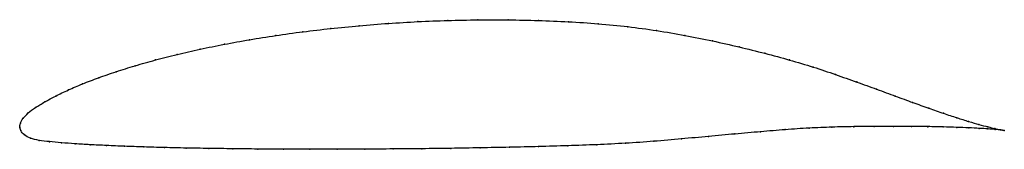
# Model space of a CAD drawing. Units: metres. Extents: x 0 to 1, y -0.02 to 0.11.
import ezdxf

# ---------------------------------------------------------------- set-up
doc = ezdxf.new("R2010")
doc.units = ezdxf.units.M

msp = doc.modelspace()

# ---------------------------------------------------------------- linework, layer by layer
at = {"color": 1}
msp.add_open_spline([(1.0009, -0.0034), (0.9989, -0.003), (0.9941, -0.0022), (0.9843, 0.0002), (0.9754, 0.0025), (0.9649, 0.0056), (0.9528, 0.0094), (0.9393, 0.0139), (0.9243, 0.0191), (0.908, 0.0249), (0.8903, 0.0314), (0.8713, 0.0384), (0.851, 0.0457), (0.8295, 0.0533), (0.8068, 0.061), (0.7828, 0.0681), (0.7576, 0.0749), (0.7314, 0.0814), (0.7043, 0.0875), (0.6763, 0.0932), (0.6476, 0.0981), (0.6181, 0.1021), (0.5882, 0.105), (0.5578, 0.107), (0.5272, 0.1083), (0.4965, 0.1089), (0.4657, 0.1089), (0.4351, 0.1083), (0.4047, 0.1071), (0.3746, 0.1053), (0.345, 0.103), (0.316, 0.1001), (0.2877, 0.0968), (0.2601, 0.093), (0.2334, 0.0887), (0.2078, 0.0841), (0.1832, 0.0791), (0.1598, 0.0738), (0.1377, 0.0681), (0.117, 0.0623), (0.0977, 0.0562), (0.0799, 0.0501), (0.0637, 0.0439), (0.0491, 0.0377), (0.0362, 0.0315), (0.0251, 0.0255), (0.0157, 0.0198), (0.0082, 0.0143), (0.003, 0.0088), (0.0003, 0.0039), (0, -0.0013), (-0.0001, 0.0013), (0.0006, -0.0038), (0.0042, -0.0079), (0.0106, -0.0117), (0.0194, -0.0136), (0.0299, -0.0148), (0.0421, -0.0159), (0.0559, -0.017), (0.0713, -0.0179), (0.0881, -0.0187), (0.1063, -0.0195), (0.1259, -0.0202), (0.1468, -0.0208), (0.1689, -0.0213), (0.1921, -0.0217), (0.2164, -0.022), (0.2417, -0.0223), (0.2679, -0.0224), (0.2949, -0.0225), (0.3225, -0.0225), (0.3508, -0.0224), (0.3796, -0.0222), (0.4088, -0.022), (0.4383, -0.0216), (0.4679, -0.0211), (0.4978, -0.0205), (0.5275, -0.0198), (0.5572, -0.019), (0.5867, -0.0179), (0.6159, -0.0165), (0.6446, -0.0145), (0.6728, -0.012), (0.7003, -0.0095), (0.7271, -0.007), (0.7532, -0.0047), (0.7784, -0.0026), (0.8026, -0.0009), (0.8259, 0), (0.848, 0.0005), (0.8689, 0.0007), (0.8885, 0.0007), (0.9067, 0.0007), (0.9236, 0.0005), (0.9389, 0.0001), (0.9527, -0.0003), (0.965, -0.0007), (0.9756, -0.0013), (0.9846, -0.0018), (0.9942, -0.0026), (0.9989, -0.0031), (1.0009, -0.0034)], degree=3, knots=[0, 0, 0, 0, 0.019802, 0.029703, 0.039604, 0.049505, 0.059406, 0.069307, 0.079208, 0.089109, 0.09901, 0.108911, 0.118812, 0.128713, 0.138614, 0.148515, 0.158416, 0.168317, 0.178218, 0.188119, 0.19802, 0.207921, 0.217822, 0.227723, 0.237624, 0.247525, 0.257426, 0.267327, 0.277228, 0.287129, 0.29703, 0.306931, 0.316832, 0.326733, 0.336634, 0.346535, 0.356436, 0.366337, 0.376238, 0.386139, 0.39604, 0.405941, 0.415842, 0.425743, 0.435644, 0.445545, 0.455446, 0.465347, 0.475248, 0.485149, 0.49505, 0.50495, 0.514851, 0.524752, 0.534653, 0.544554, 0.554455, 0.564356, 0.574257, 0.584158, 0.594059, 0.60396, 0.613861, 0.623762, 0.633663, 0.643564, 0.653465, 0.663366, 0.673267, 0.683168, 0.693069, 0.70297, 0.712871, 0.722772, 0.732673, 0.742574, 0.752475, 0.762376, 0.772277, 0.782178, 0.792079, 0.80198, 0.811881, 0.821782, 0.831683, 0.841584, 0.851485, 0.861386, 0.871287, 0.881188, 0.891089, 0.90099, 0.910891, 0.920792, 0.930693, 0.940594, 0.950495, 0.960396, 0.970297, 0.980198, 1, 1, 1, 1], dxfattribs=at)
for p in [(0.3451, 0.1029), (0.3747, 0.1052), (0.4047, 0.107), (0.4351, 0.1082), (0.4657, 0.1088), (0.4964, 0.1088), (0.5272, 0.1082), (0.5578, 0.1069), (0.5881, 0.1049), (0.618, 0.1019), (0.2603, 0.0929), (0.2878, 0.0967), (0.3161, 0.1), (0.6474, 0.098), (0.6762, 0.0931), (0.208, 0.084), (0.2336, 0.0887), (0.7041, 0.0874), (0.7313, 0.0814), (0.16, 0.0737), (0.1834, 0.079), (0.7574, 0.0749), (0.1172, 0.0622), (0.138, 0.0681), (0.7826, 0.0681), (0.8066, 0.0609), (0.0802, 0.0501), (0.0979, 0.0562), (0.8293, 0.0533), (0.0639, 0.0439), (0.8508, 0.0458), (0.0365, 0.0315), (0.0494, 0.0377), (0.8711, 0.0384), (0.8901, 0.0315), (0.0254, 0.0255), (0.9077, 0.025), (0.0086, 0.0143), (0.0161, 0.0198), (0.9241, 0.0192), (0.939, 0.014), (0, 0), (0, 0), (0.0007, 0.0039), (0.0035, 0.0089), (0.8478, 0.0004), (0.8687, 0.0007), (0.8883, 0.0007), (0.9065, 0.0006), (0.9233, 0.0004), (0.9387, 0.0001), (0.9526, 0.0095), (0.9646, 0.0057), (0.9751, 0.0026), (0.9841, 0.0003), (0.0011, -0.0036), (0.0047, -0.0078), (0.7002, -0.0095), (0.727, -0.007), (0.7531, -0.0047), (0.7782, -0.0026), (0.8025, -0.001), (0.8257, -0.0001), (0.9525, -0.0003), (0.9647, -0.0007), (0.9753, -0.0013), (0.9843, -0.0018), (0.9914, -0.0015), (0.9915, -0.0024), (0.997, -0.0027), (0.9971, -0.0029), (1.0009, -0.0034), (1.0009, -0.0034), (0.011, -0.0114), (0.0197, -0.0135), (0.0302, -0.0148), (0.0424, -0.0159), (0.0562, -0.017), (0.0715, -0.0179), (0.0883, -0.0187), (0.1065, -0.0195), (0.5275, -0.0198), (0.5572, -0.0189), (0.5867, -0.0179), (0.6158, -0.0164), (0.6445, -0.0144), (0.6726, -0.012), (0.1261, -0.0202), (0.147, -0.0208), (0.1691, -0.0213), (0.1923, -0.0217), (0.2166, -0.022), (0.2419, -0.0223), (0.268, -0.0224), (0.295, -0.0225), (0.3226, -0.0225), (0.3509, -0.0224), (0.3796, -0.0222), (0.4088, -0.022), (0.4383, -0.0216), (0.468, -0.0211), (0.4978, -0.0205)]:
    msp.add_point(p)

doc.saveas('drawing.dxf')
